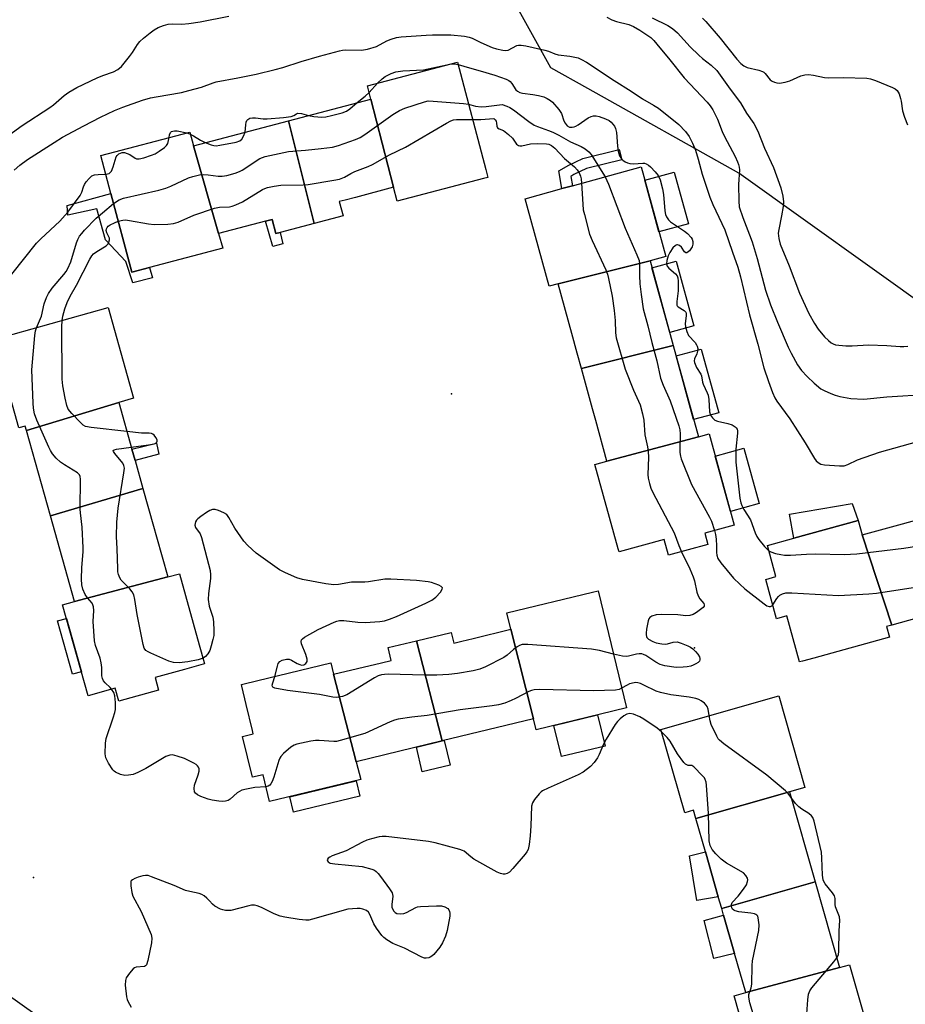
# Model space of a CAD drawing. Units: inches. Extents: x 1279761 to 1285761, y 489452 to 493453.
# Drawn here: x 1281449 to 1281716, y 491201 to 491498 of the extents above; entities that cross this region are included whole.
import ezdxf

# ---------------------------------------------------------------- set-up
doc = ezdxf.new("R2010")
doc.units = ezdxf.units.IN
doc.header["$MEASUREMENT"] = 0
for name, color, linetype in [('BLDG-Footprint', 5, 'Continuous'), ('CULTRL-Pad', 6, 'Continuous'), ('ELEV-Spot Elevation', 7, 'Continuous'), ('NTRL-Trees', 3, 'Continuous'), ('TRANS-Non Street Sidewalk', 7, 'Continuous'), ('Undefined', 1, 'Continuous')]:
    doc.layers.add(name, color=color, linetype=linetype)

msp = doc.modelspace()

# ---------------------------------------------------------------- linework, layer by layer
at = {"layer": 'BLDG-Footprint'}
for points, elevation in [([(1281561.42, 491447.25), (1281554.55, 491473.88), (1281553.52, 491477.84), (1281580.72, 491485), (1281589.24, 491452.61), (1281589.86, 491450.26), (1281588.57, 491449.92), (1281562.52, 491443.06)], 329.03), ([(1281561.42, 491447.25), (1281549.94, 491444.23), (1281546.79, 491443.4), (1281545.06, 491442.94), (1281546.2, 491438.63), (1281537.51, 491436.34), (1281529.77, 491467.36), (1281554.55, 491473.88)], 328.96), ([(1281537.51, 491436.34), (1281527.24, 491433.64), (1281525.93, 491433.3), (1281524.81, 491437.57), (1281522.84, 491437.05), (1281508.68, 491433.33), (1281501.06, 491459.8), (1281529.77, 491467.36)], 328.77), ([(1281501.06, 491459.8), (1281508.68, 491433.33), (1281509.9, 491428.88), (1281487.8, 491423.06), (1281482.46, 491421.65), (1281476.2, 491445.43), (1281473.19, 491456.85), (1281499.98, 491463.9)], 329.32), ([(1281638.75, 491425.05), (1281611.05, 491418.14), (1281608.32, 491417.44), (1281601.99, 491440.44), (1281601.07, 491443.81), (1281612.2, 491446.87), (1281615.35, 491447.74), (1281636.06, 491453.43), (1281643.5, 491426.36)], 329.65), ([(1281645.77, 491399.52), (1281618.06, 491392.62), (1281616.8, 491397.21), (1281615.17, 491403.16), (1281611.05, 491418.14), (1281638.75, 491425.05)], 329.15), ([(1281478.56, 491382.36), (1281450.74, 491373.86), (1281450.36, 491375.2), (1281448.41, 491374.65), (1281440.93, 491401.3), (1281475.37, 491410.96), (1281483.04, 491383.61)], 330.07), ([(1281653.33, 491371.99), (1281625.75, 491364.65), (1281622.38, 491376.91), (1281621.41, 491380.44), (1281618.06, 491392.62), (1281645.77, 491399.52)], 328.93), ([(1281485.84, 491356.41), (1281457.96, 491348.11), (1281450.74, 491373.86), (1281478.56, 491382.36), (1281482.51, 491368.28), (1281483.47, 491364.84)], 330.34), ([(1281625.75, 491364.65), (1281653.33, 491371.99), (1281656.55, 491372.86), (1281664.11, 491345.33), (1281655.27, 491342.9), (1281656.21, 491339.5), (1281644.31, 491336.22), (1281643.01, 491340.95), (1281629.43, 491337.22), (1281629.1, 491338.2), (1281622.1, 491363.65)], 329.6), ([(1281493.33, 491329.71), (1281465.2, 491322.31), (1281457.96, 491348.11), (1281485.84, 491356.41), (1281489.04, 491344.99), (1281489.94, 491341.79)], 329.15), ([(1281737.75, 491317.66), (1281729.23, 491315.32), (1281727.88, 491314.94), (1281726.68, 491319.31), (1281724.89, 491318.82), (1281711.64, 491315.17), (1281702.76, 491342.37), (1281728.84, 491349.55)], 327.33), ([(1281702.76, 491342.37), (1281711.64, 491315.17), (1281710.07, 491314.74), (1281710.96, 491311.5), (1281688.14, 491305.22), (1281684.77, 491304.29), (1281683.82, 491304.03), (1281679.99, 491317.93), (1281676.92, 491317.09), (1281673.66, 491328.93), (1281676.73, 491329.77), (1281674.15, 491339.16), (1281682.13, 491341.35), (1281701.56, 491346.7)], 326.87), ([(1281465.2, 491322.31), (1281493.33, 491329.71), (1281496.83, 491330.66), (1281502.85, 491309.2), (1281504.35, 491303.88), (1281504.45, 491303.5), (1281504.05, 491303.39), (1281498.37, 491301.8), (1281489.51, 491299.31), (1281490.57, 491295.53), (1281478.57, 491292.16), (1281477.46, 491296.14), (1281469.31, 491293.85), (1281461.61, 491321.3)], 329.53), ([(1281603.66, 491286.86), (1281596.76, 491313.88), (1281595.53, 491318.83), (1281621.37, 491325.07), (1281623.09, 491325.51), (1281631.63, 491290.16), (1281604.45, 491283.6)], 329.39), ([(1281603.66, 491286.86), (1281576.06, 491280.19), (1281568.35, 491310.43), (1281578.79, 491312.95), (1281579.57, 491309.73), (1281581.97, 491310.31), (1281585.4, 491311.14), (1281596.76, 491313.88)], 329.23), ([(1281576.06, 491280.19), (1281550.19, 491273.94), (1281543.33, 491300.31), (1281557.74, 491303.79), (1281560.71, 491304.5), (1281559.83, 491308.38), (1281568.35, 491310.43)], 329.97), ([(1281543.33, 491300.31), (1281550.19, 491273.94), (1281551.55, 491268.55), (1281524.02, 491261.9), (1281522.06, 491270.01), (1281518.86, 491269.24), (1281515.88, 491281.55), (1281519.12, 491282.33), (1281518.86, 491283.39), (1281516.97, 491291.21), (1281515.65, 491296.7), (1281515.53, 491297.21), (1281516.01, 491297.33), (1281520.49, 491298.41), (1281542.5, 491303.72)], 329.04), ([(1281680.78, 491264.82), (1281652.59, 491256.78), (1281651.88, 491259.28), (1281649.2, 491258.52), (1281642.01, 491283.66), (1281677.56, 491293.82), (1281685.46, 491266.16)], 328.73), ([(1281688.55, 491237.64), (1281660.36, 491229.62), (1281659.34, 491233.18), (1281655.47, 491246.72), (1281652.59, 491256.78), (1281680.78, 491264.82)], 327.7), ([(1281695.92, 491211.87), (1281667.61, 491204.25), (1281664.24, 491216.05), (1281660.94, 491227.58), (1281660.36, 491229.62), (1281688.55, 491237.64)], 327.31), ([(1281667.61, 491204.25), (1281695.92, 491211.87), (1281698.9, 491212.69), (1281706.57, 491185.87), (1281671.88, 491175.96), (1281664.08, 491203.24)], 327.46)]:
    msp.add_lwpolyline(points, close=True, dxfattribs=dict(at, elevation=elevation))
at = {"layer": 'CULTRL-Pad'}
for points in [[(1281650.31, 491436.25), (1281641.45, 491433.81), (1281637.16, 491449.43), (1281646.02, 491451.86)], [(1281652, 491405.41), (1281644.7, 491403.41), (1281639.32, 491422.97), (1281646.62, 491424.97)], [(1281659.5, 491379.24), (1281651.91, 491377.15), (1281646.63, 491396.38), (1281654.21, 491398.46)], [(1281671.67, 491351.84), (1281662.98, 491349.45), (1281658.39, 491366.17), (1281667.07, 491368.55)], [(1281701.56, 491346.7), (1281682.13, 491341.35), (1281680.82, 491348.6), (1281699.67, 491351.82)], [(1281467.29, 491301.06), (1281464.59, 491300.3), (1281460.06, 491316.42), (1281462.77, 491317.18)], [(1281625.19, 491278.66), (1281612.05, 491275.48), (1281609.78, 491284.89), (1281622.92, 491288.06)], [(1281578.44, 491272.91), (1281570.09, 491270.89), (1281568.3, 491278.31), (1281576.06, 491280.19), (1281576.65, 491280.33)], [(1281551.24, 491263.57), (1281531.25, 491258.75), (1281530.13, 491263.38), (1281550.12, 491268.2)], [(1281659.34, 491233.18), (1281652.83, 491232.1), (1281650.66, 491245.51), (1281655.47, 491246.71)], [(1281664.24, 491216.05), (1281657.96, 491214.52), (1281655.07, 491225.97), (1281660.94, 491227.58)]]:
    msp.add_lwpolyline(points, close=True, dxfattribs=at)
at = {"layer": 'ELEV-Spot Elevation'}
for p in [(1281578.9, 491384.9, 330.71), (1281652.2, 491308.3, 330.51), (1281452.9, 491239, 326.59)]:
    msp.add_point(p, dxfattribs=at)
at = {"layer": 'NTRL-Trees'}
msp.add_lwpolyline([(1281747.23, 491412.51), (1281725.11, 491408.83), (1281665.52, 491451.52), (1281619.95, 491477.08), (1281608.81, 491483.32), (1281593.27, 491511.48), (1281599.86, 491529.37), (1281633.65, 491546.62), (1281649.81, 491547.09), (1281687.78, 491544.47), (1281716.58, 491532.69), (1281734.91, 491515.67), (1281763.71, 491494.72), (1281772.88, 491480.32), (1281780.73, 491458.06), (1281779.74, 491441.79), (1281764.67, 491415.42)], close=True, dxfattribs=at)
at = {"layer": 'TRANS-Non Street Sidewalk'}
for points in [[(1281615.35, 491447.74), (1281612.2, 491446.87), (1281611.24, 491452.18), (1281614.24, 491453.98), (1281618.48, 491455.98), (1281629.46, 491458.67), (1281630.24, 491455.51), (1281619.57, 491452.9), (1281615.78, 491451.1), (1281614.85, 491450.54)], [(1281476.2, 491445.43), (1281482.46, 491421.65), (1281487.8, 491423.06), (1281488.78, 491419.99), (1281482.85, 491418.45), (1281480.73, 491424.87), (1281474.56, 491431.4), (1281471.96, 491440.78), (1281463.19, 491438.83), (1281462.99, 491441.79)], [(1281524.8, 491437.57), (1281525.93, 491433.3), (1281527.24, 491433.64), (1281528, 491430.17), (1281524.99, 491429.39), (1281522.84, 491437.05)], [(1281490.69, 491366.77), (1281483.47, 491364.84), (1281482.51, 491368.28), (1281489.9, 491370.01)]]:
    msp.add_lwpolyline(points, close=True, dxfattribs=at)
at = {"layer": 'Undefined'}
for p, q in [((1281554.02, 491475.91, 326), (1281556.57, 491478.64, 326)), ((1281499.05, 491463.66, 326), (1281500.14, 491463.31, 326))]:
    msp.add_line(p, q, dxfattribs=at)
for points, elevation in [([(1281440.86, 491459.8), (1281449.44, 491465.86), (1281457.73, 491471.3), (1281458.86, 491472.17), (1281462.06, 491474.98), (1281463.49, 491475.99), (1281465.92, 491477.37), (1281472.1, 491480.25), (1281473.73, 491480.95), (1281476.95, 491482.05), (1281478.3, 491482.77), (1281479.34, 491483.75), (1281481.79, 491486.77), (1281482.68, 491487.96), (1281484.25, 491490.37), (1281484.96, 491491.26), (1281486.01, 491492.24), (1281488.01, 491493.91), (1281489.2, 491494.76), (1281490.47, 491495.5), (1281492.09, 491496.13), (1281493.48, 491496.49), (1281494.66, 491496.55), (1281497.6, 491496.48), (1281499.65, 491496.69), (1281503.14, 491497.21), (1281511.71, 491498.94)], 322), ([(1281625.74, 491498.62), (1281627.28, 491497.82), (1281628.66, 491497.32), (1281632.37, 491496.35), (1281633.79, 491495.79), (1281635.69, 491494.64), (1281638.96, 491492.42), (1281639.88, 491491.58), (1281640.85, 491490.45), (1281644.77, 491485.7), (1281649, 491480.3), (1281655.96, 491472.93), (1281656.89, 491471.81), (1281657.69, 491470.63), (1281659.11, 491467.82), (1281660.52, 491464.14), (1281661.17, 491462.63), (1281664.39, 491456.54), (1281665.13, 491454.98), (1281665.43, 491454.17), (1281665.63, 491453.34), (1281665.7, 491452.49), (1281665.43, 491448.08), (1281665.51, 491443.07), (1281665.68, 491441.35), (1281666.72, 491438.15), (1281668.78, 491432.88), (1281669.52, 491430.76), (1281671.02, 491425.75), (1281673.55, 491416.25), (1281675.05, 491411.83), (1281677.16, 491406.54), (1281680.41, 491399.03), (1281681.31, 491397.2), (1281683.27, 491393.64), (1281684.46, 491391.97), (1281686.13, 491390.12), (1281688.24, 491388.16), (1281690.27, 491386.46), (1281691.24, 491385.9), (1281693.29, 491384.99), (1281694.61, 491384.51), (1281696.01, 491384.14), (1281699.33, 491383.5), (1281703.18, 491383.33), (1281710.14, 491384), (1281722.96, 491384.8)], 322), ([(1281639.44, 491498.42), (1281644.11, 491496.12), (1281645.57, 491495.19), (1281647.02, 491493.85), (1281650.89, 491489.66), (1281653.44, 491487.15), (1281654.54, 491486.16), (1281657.2, 491484.14), (1281658.92, 491482.55), (1281662.91, 491476.9), (1281666.04, 491472.7), (1281667.81, 491469.6), (1281670.03, 491466.53), (1281671.25, 491464.23), (1281673.29, 491459.09), (1281675.96, 491453.25), (1281678.22, 491447.11), (1281678.79, 491444.57), (1281678.97, 491442.87), (1281678.85, 491441.46), (1281678.44, 491438.64), (1281677.59, 491434.56), (1281677.44, 491433.38), (1281677.56, 491431.76), (1281678.04, 491430.09), (1281680.74, 491423.52), (1281683.83, 491415.36), (1281686.59, 491409.17), (1281688.32, 491406.14), (1281689.47, 491404.44), (1281691.34, 491402.18), (1281692.52, 491401), (1281693.36, 491400.31), (1281693.97, 491399.98), (1281694.72, 491399.76), (1281697.82, 491399.44), (1281699.73, 491399.45), (1281704.59, 491399.76), (1281710.12, 491399.53), (1281714.17, 491399.22), (1281715.33, 491399.19), (1281716.47, 491399.32)], 320), ([(1281654.56, 491498.25), (1281655.59, 491497.24), (1281659.87, 491492.26), (1281664.94, 491485.95), (1281666.13, 491484.62), (1281667.05, 491483.91), (1281668.09, 491483.38), (1281671.57, 491482.61), (1281672.65, 491482.25), (1281673.1, 491481.96), (1281673.47, 491481.59), (1281675.01, 491479.71), (1281675.55, 491479.28), (1281676.25, 491478.96), (1281677, 491478.76), (1281677.79, 491478.7), (1281679.5, 491478.95), (1281680.87, 491479.38), (1281684.27, 491480.89), (1281685.4, 491481.15), (1281686.57, 491481.26), (1281688, 491481.14), (1281691.38, 491480.41), (1281692.5, 491480.24), (1281697, 491480.39), (1281704.12, 491480.22), (1281705.22, 491480.02), (1281706.78, 491479.47), (1281711.87, 491477.33), (1281712.63, 491476.94), (1281713.28, 491476.45), (1281713.84, 491475.49), (1281714.31, 491474.08), (1281714.5, 491473.21), (1281714.87, 491470.32), (1281715.45, 491468.46), (1281716.43, 491466.12)], 318), ([(1281447.04, 491452.41), (1281448.73, 491453.92), (1281451.08, 491455.61), (1281459.09, 491460.8), (1281461.62, 491462.34), (1281468.01, 491465.83), (1281473.02, 491468.46), (1281477.24, 491470.44), (1281479.8, 491471.47), (1281485.73, 491473.51), (1281488.17, 491474.21), (1281489.84, 491474.56), (1281497.52, 491475.88), (1281499.68, 491476.42), (1281503.52, 491477.52), (1281507, 491478.8), (1281507.98, 491479.1), (1281514.51, 491480.28), (1281519.97, 491481.43), (1281525.71, 491482.77), (1281527.99, 491483.39), (1281533.57, 491485.17), (1281539.13, 491486.83), (1281545.14, 491488.45), (1281546, 491488.62), (1281546.96, 491488.69), (1281551.79, 491488.65), (1281553.52, 491488.9), (1281556.28, 491489.79), (1281559.43, 491491.44), (1281560.73, 491492), (1281562.3, 491492.49), (1281563.71, 491492.7), (1281571.23, 491493.2), (1281573.21, 491493.26), (1281578.72, 491493.25), (1281582.81, 491492.86), (1281584.18, 491492.61), (1281585.17, 491492.29), (1281587.69, 491490.93), (1281591.11, 491489.49), (1281592.47, 491489.06), (1281594.39, 491488.59), (1281595.2, 491488.51), (1281595.95, 491488.64), (1281598.59, 491490), (1281599.08, 491490.15), (1281599.91, 491490.16), (1281601.32, 491489.92), (1281607.03, 491488.64), (1281608.14, 491488.3), (1281610.04, 491487.53), (1281611.03, 491487.25), (1281614.56, 491486.85), (1281617.09, 491486.32), (1281618.12, 491485.86), (1281619.6, 491484.97), (1281627.9, 491479.53), (1281633.11, 491476.26), (1281636.48, 491473.92), (1281639.77, 491472.08), (1281641.31, 491471.09), (1281647.44, 491466.2), (1281649.49, 491464.06), (1281650.56, 491462.56), (1281651.58, 491460.56), (1281652.47, 491458.47), (1281653.28, 491455.75), (1281654.47, 491451.24), (1281656.82, 491444.27), (1281657.72, 491442.06), (1281661.26, 491434.42), (1281663.66, 491427.7), (1281665.18, 491423.17), (1281666.03, 491420.22), (1281668.76, 491408.79), (1281671.3, 491399.91), (1281673.06, 491392.78), (1281674.44, 491388.64), (1281675.7, 491385.34), (1281676.39, 491383.73), (1281676.98, 491382.7), (1281680.92, 491377.39), (1281685.58, 491370.19), (1281688.39, 491365.41), (1281688.89, 491364.71), (1281689.44, 491364.18), (1281690.28, 491363.7), (1281691.41, 491363.47), (1281695.87, 491363.2), (1281697.32, 491363.26), (1281698.4, 491363.62), (1281701.31, 491365.04), (1281707.93, 491367.38), (1281721.58, 491371.16)], 324), ([(1281556.57, 491478.64), (1281557.98, 491479.98), (1281558.92, 491480.65), (1281560.74, 491481.58), (1281562.06, 491482.05), (1281564.22, 491482.36), (1281570.42, 491482.74), (1281578.91, 491484.52)], 326), ([(1281578.91, 491484.52), (1281579.8, 491484.54), (1281580.89, 491484.36)], 326), ([(1281580.89, 491484.36), (1281584.35, 491483.27), (1281587.56, 491482.42), (1281591.98, 491481.09), (1281595.41, 491479.91), (1281596.14, 491479.53), (1281596.56, 491479.21), (1281597.08, 491478.57), (1281598.29, 491476.71), (1281598.83, 491476.22), (1281599.49, 491475.88), (1281600.3, 491475.69), (1281603.43, 491475.29), (1281605.11, 491474.95), (1281606.75, 491474.52), (1281607.78, 491474.09), (1281608.72, 491473.5), (1281609.37, 491472.96), (1281611.29, 491470.78), (1281612.01, 491469.54), (1281612.78, 491467.36), (1281613.13, 491466.58), (1281613.74, 491465.84), (1281614.47, 491465.44), (1281615.27, 491465.36), (1281615.83, 491465.46), (1281616.36, 491465.67), (1281617.13, 491466.12), (1281620.08, 491468.23), (1281621.03, 491468.67), (1281621.75, 491468.85), (1281622.55, 491468.82), (1281623.4, 491468.62), (1281625.36, 491467.94), (1281626.42, 491467.46), (1281627.05, 491466.95), (1281627.58, 491466.34), (1281628.03, 491465.67), (1281628.39, 491464.96), (1281628.62, 491463.82), (1281628.9, 491459.65), (1281629.1, 491458.18), (1281629.5, 491456.79), (1281630.13, 491455.83), (1281630.53, 491455.42), (1281631.24, 491454.94), (1281631.94, 491454.65), (1281632.69, 491454.45), (1281633.72, 491454.37), (1281636.56, 491454.56), (1281637.1, 491454.51), (1281637.58, 491454.35), (1281638.25, 491453.95), (1281638.9, 491453.39), (1281640.32, 491451.9), (1281641.23, 491450.77), (1281641.81, 491449.52), (1281642.55, 491446.81), (1281642.77, 491445.1), (1281643.17, 491440.19), (1281643.39, 491439.06), (1281643.7, 491438.31), (1281644.28, 491437.42), (1281644.91, 491436.83), (1281649.14, 491434.05), (1281650.07, 491433.34), (1281651.18, 491432.1), (1281651.46, 491431.64), (1281651.69, 491430.9), (1281651.69, 491430.11), (1281651.43, 491429.32), (1281650.61, 491428.12), (1281650.25, 491427.75), (1281649.88, 491427.52), (1281649.53, 491427.53), (1281649.19, 491427.81), (1281648.24, 491429.21), (1281647.69, 491429.69), (1281647.02, 491429.9), (1281646.8, 491429.89), (1281646.4, 491429.69), (1281645.67, 491428.95), (1281644.69, 491427.56), (1281644.22, 491426.54), (1281643.8, 491425.22), (1281643.68, 491424.18), (1281643.89, 491423.48), (1281644.42, 491422.85), (1281646.45, 491421.15), (1281646.89, 491420.56), (1281647.11, 491419.96), (1281647.21, 491418.97), (1281647.25, 491416.04), (1281646.83, 491412.78), (1281646.87, 491411.72), (1281646.96, 491411.49), (1281647.26, 491411.15), (1281649.07, 491410.07), (1281649.57, 491409.54), (1281649.68, 491409.15), (1281649.68, 491408.62), (1281649.35, 491406.02), (1281649.45, 491405.18), (1281649.81, 491403.79), (1281650.37, 491402.5), (1281652.35, 491400.39), (1281652.81, 491399.75), (1281653.01, 491399.29), (1281653.13, 491398.57), (1281653.08, 491397.81), (1281652.86, 491397.02), (1281652.21, 491395.46), (1281652.11, 491394.94), (1281652.17, 491394.42), (1281652.81, 491392.85), (1281654.05, 491390.88), (1281654.29, 491390.38), (1281654.62, 491388.41), (1281654.78, 491387.88), (1281656.02, 491385.26), (1281656.3, 491384.52), (1281656.51, 491383.19), (1281656.66, 491379.5), (1281656.95, 491378.48), (1281657.55, 491377.66), (1281658.34, 491377.02), (1281659.11, 491376.7), (1281662.21, 491376), (1281663.49, 491375.58), (1281664.38, 491375.03), (1281664.74, 491374.66), (1281664.99, 491374.23), (1281665.11, 491373.77), (1281665.15, 491373.02), (1281664.61, 491368.27), (1281664.67, 491364.3), (1281665.09, 491359.8), (1281665.88, 491353.46), (1281666.13, 491352.05), (1281666.39, 491351.26), (1281667.01, 491350.02), (1281669, 491346.88), (1281670.46, 491342.98), (1281670.94, 491341.9), (1281671.61, 491340.94), (1281673.29, 491338.89), (1281674.08, 491338.02), (1281674.58, 491337.59)], 326), ([(1281477.02, 491442.32), (1281478.7, 491443.44), (1281480.04, 491443.95), (1281490.61, 491446.38), (1281492.79, 491446.98), (1281494.28, 491447.59), (1281499.54, 491450.07), (1281500.91, 491450.55), (1281502.9, 491450.98), (1281504.05, 491451.1), (1281505.53, 491450.99), (1281508.49, 491450.59), (1281509.74, 491450.57), (1281511.18, 491450.84), (1281513.64, 491451.55), (1281514.97, 491452.01), (1281515.73, 491452.38), (1281521.06, 491455.95), (1281521.87, 491456.29), (1281522.73, 491456.52), (1281529.77, 491458.02), (1281534.84, 491458.44), (1281539.55, 491458.95), (1281542.99, 491459.41), (1281544.84, 491459.87), (1281549.94, 491461.64), (1281551.4, 491462.29), (1281552.8, 491463.21), (1281561.23, 491469.21), (1281563.2, 491470.43), (1281564.83, 491471.11), (1281570.74, 491473.09), (1281571.89, 491473.3), (1281573.35, 491473.27), (1281582.48, 491472.55), (1281584.05, 491472.33)], 328), ([(1281550.45, 491472.8), (1281552.83, 491474.79), (1281554.02, 491475.91)], 326), ([(1281535.77, 491468.94), (1281537.4, 491468.61), (1281539.75, 491468.4), (1281541.02, 491468.51), (1281542.74, 491468.92), (1281545.89, 491469.76), (1281547.19, 491470.26), (1281548.25, 491470.98), (1281550.45, 491472.8)], 326), ([(1281584.05, 491472.33), (1281586.13, 491471.76), (1281587.86, 491471.56), (1281589.31, 491471.64), (1281594.21, 491472.21), (1281595.55, 491471.77), (1281596.5, 491471.34), (1281597.6, 491470.6), (1281602.2, 491467.11), (1281603.86, 491466.01), (1281604.82, 491465.57), (1281608.11, 491464.41), (1281609.44, 491463.85), (1281611.23, 491462.95), (1281614.77, 491461), (1281617.96, 491459.58), (1281619.17, 491458.89), (1281620.28, 491457.98), (1281621.04, 491457.13), (1281625.25, 491450.46)], 328), ([(1281478.41, 491437.01), (1281479.77, 491437.35), (1281480.64, 491437.41), (1281481.79, 491437.29), (1281487.55, 491436.28), (1281489.28, 491436.05), (1281493.37, 491436.13), (1281495.11, 491436.29), (1281496.43, 491436.69), (1281501.24, 491438.87), (1281507.45, 491440.97), (1281508.89, 491441.27), (1281511.92, 491441.38), (1281512.76, 491441.56), (1281513.85, 491441.92), (1281515.91, 491442.9), (1281521.87, 491446.56), (1281522.63, 491446.94), (1281523.43, 491447.22), (1281525.4, 491447.63), (1281527.41, 491447.9), (1281534.2, 491448.05), (1281535.67, 491448.14), (1281543.45, 491449.37), (1281545.16, 491449.73), (1281546.62, 491450.31), (1281548.53, 491451.43), (1281549.75, 491452.05), (1281553.8, 491453.53), (1281555.11, 491454.1), (1281560.24, 491457.04), (1281565.05, 491459.35), (1281577.38, 491466.63), (1281578.69, 491467.33), (1281579.51, 491467.59), (1281580.38, 491467.69), (1281585.28, 491467.68)], 330), ([(1281516.63, 491463.9), (1281516.86, 491466.08), (1281517.02, 491466.9), (1281517.21, 491467.37), (1281517.48, 491467.76), (1281518.11, 491468.12), (1281518.91, 491468.24), (1281519.77, 491468.24), (1281522.09, 491467.92), (1281523.26, 491467.87), (1281528.28, 491468.32), (1281530.58, 491468.66), (1281531.31, 491468.94), (1281532.19, 491469.47), (1281532.6, 491469.59), (1281533.66, 491469.49), (1281535.77, 491468.94)], 326), ([(1281585.28, 491467.68), (1281587.74, 491467.69), (1281591.69, 491467.99), (1281592.04, 491467.66), (1281592.31, 491467.19), (1281592.47, 491466.62), (1281592.55, 491465.69), (1281592.76, 491465.24), (1281593.24, 491464.93), (1281594.56, 491464.4), (1281596.12, 491463.24), (1281597.29, 491462.04), (1281598.47, 491460.23), (1281599.06, 491459.84), (1281599.54, 491459.76), (1281600.09, 491459.8), (1281602.7, 491460.36), (1281604.9, 491460.51), (1281607.52, 491460.39), (1281608.26, 491460.23), (1281609.05, 491459.89), (1281610.08, 491459.02), (1281612.93, 491455.93), (1281615.99, 491453.41), (1281616.82, 491452.54), (1281617.37, 491451.67), (1281617.79, 491450.6), (1281617.96, 491449.82), (1281618.09, 491448.49)], 330), ([(1281493.72, 491462.26), (1281493.9, 491463.08), (1281494.21, 491463.79), (1281494.48, 491464.07), (1281494.84, 491464.24), (1281495.35, 491464.3), (1281496.19, 491464.25), (1281499.05, 491463.66)], 326), ([(1281474.67, 491451.23), (1281475.17, 491451.29), (1281475.62, 491451.45), (1281476.01, 491451.72), (1281476.34, 491452.14), (1281476.9, 491453.45), (1281477.79, 491456.45), (1281478.06, 491456.9), (1281478.63, 491457.4), (1281479.56, 491457.78), (1281480.33, 491457.76), (1281481.11, 491457.5), (1281481.89, 491457.13), (1281483.46, 491456.08), (1281483.91, 491455.88), (1281484.71, 491455.81), (1281486.13, 491456.11), (1281488.4, 491456.92), (1281489.5, 491457.4), (1281490.71, 491458.14), (1281492.33, 491459.28), (1281492.93, 491459.83), (1281493.35, 491460.47), (1281493.72, 491462.26)], 326), ([(1281500.14, 491463.31), (1281501.1, 491462.83), (1281503.22, 491461.48), (1281504.58, 491460.73)], 326), ([(1281504.58, 491460.73), (1281506.43, 491460.03), (1281507.23, 491459.84), (1281507.93, 491459.81), (1281509.08, 491459.94), (1281513.98, 491460.86), (1281515.04, 491461.24), (1281515.63, 491461.76), (1281516.19, 491462.7), (1281516.63, 491463.9)], 326), ([(1281446.27, 491421.03), (1281453.79, 491430.43), (1281455.02, 491431.67), (1281460.76, 491437.03), (1281463.22, 491439.73), (1281466.91, 491444.8), (1281467.46, 491445.83), (1281467.92, 491447.36), (1281468.23, 491448.08), (1281468.78, 491448.89), (1281469.65, 491449.94), (1281470.48, 491450.7), (1281471.21, 491451.02), (1281472.31, 491451.17), (1281474.67, 491451.23)], 326), ([(1281625.25, 491450.46), (1281626.24, 491448.18), (1281631.28, 491434.97), (1281634.82, 491426.86), (1281635.44, 491425.21), (1281635.61, 491424.09), (1281635.54, 491420.69), (1281635.7, 491418.11), (1281636.04, 491414.93), (1281636.68, 491410.59), (1281638.08, 491405.45), (1281639.29, 491400.42), (1281640.77, 491394.92), (1281641.89, 491389.71), (1281642.7, 491387.57), (1281644.81, 491382.82), (1281647.46, 491375.28), (1281647.7, 491374.04), (1281647.8, 491372.87), (1281647.73, 491368.59), (1281647.77, 491367.2), (1281647.9, 491366.13), (1281648.11, 491365.3), (1281651.21, 491357.56), (1281656.73, 491347.71), (1281657.24, 491346.52), (1281658.21, 491343.71)], 328), ([(1281618.09, 491448.49), (1281618.47, 491442.21), (1281618.64, 491440.46), (1281618.95, 491439.04), (1281620.53, 491433.1), (1281621.26, 491431.18), (1281625.45, 491422.36), (1281625.93, 491421.06), (1281626.28, 491419.71), (1281627.34, 491414.42), (1281627.94, 491410.12), (1281628.21, 491407.08), (1281628.3, 491403.3), (1281628.57, 491401.86), (1281631.27, 491392.41), (1281633.78, 491386.03), (1281635.76, 491381.66), (1281636.51, 491378.92), (1281636.87, 491376.96), (1281637.22, 491372.61), (1281638.01, 491368.97), (1281638.21, 491367.62), (1281638.29, 491365.69), (1281638.07, 491360.6), (1281638.22, 491359.48), (1281638.62, 491357.84), (1281639.03, 491356.49), (1281639.6, 491355.2), (1281645.99, 491343.02), (1281647.4, 491339.2), (1281648.26, 491337.31)], 330), ([(1281453.78, 491404.9), (1281455.31, 491408.38), (1281456.03, 491412.05), (1281456.75, 491413.97), (1281457.42, 491415.23), (1281458.48, 491416.87), (1281462.01, 491420.96), (1281462.69, 491421.86), (1281463.24, 491422.78), (1281464.07, 491424.76), (1281465.79, 491430.5), (1281466.23, 491431.51), (1281466.76, 491432.47), (1281467.38, 491433.36), (1281468.23, 491434.37), (1281471.76, 491437.9), (1281473.65, 491439.6), (1281477.02, 491442.32)], 328), ([(1281461.45, 491407.06), (1281461.68, 491408.35), (1281462.27, 491410.63), (1281462.97, 491412.5), (1281463.93, 491414.44), (1281465.79, 491417.75), (1281469.81, 491425.61), (1281470.42, 491426.57), (1281470.99, 491427.2), (1281471.91, 491427.89), (1281474.78, 491429.64), (1281475.33, 491430.19), (1281475.6, 491430.66), (1281475.78, 491431.43), (1281475.72, 491431.91), (1281474.99, 491433.55), (1281474.8, 491434.23), (1281474.86, 491434.71), (1281475.05, 491435.16), (1281475.34, 491435.54), (1281475.93, 491435.98), (1281477.23, 491436.58), (1281478.41, 491437.01)], 330), ([(1281476.42, 491295.85), (1281475.98, 491296.32), (1281474.44, 491297.69), (1281473.96, 491298.32), (1281473.62, 491299.01), (1281473.48, 491299.82), (1281473.46, 491302.39), (1281473.28, 491303.76), (1281472.92, 491305.13), (1281471.55, 491309.01), (1281471.26, 491310.43), (1281470.86, 491316.2), (1281471.04, 491319.57), (1281470.99, 491320.65), (1281470.78, 491321.3), (1281470.54, 491321.73), (1281469.11, 491323.43), (1281468.46, 491324.42), (1281467.75, 491326), (1281467.42, 491327.33), (1281467.32, 491328.97), (1281467.38, 491332.53), (1281467.78, 491337.28), (1281467.81, 491338.45), (1281467.53, 491344.75), (1281466.98, 491349.01), (1281466.89, 491350.14), (1281467.03, 491359.19), (1281466.96, 491360), (1281466.74, 491360.52), (1281466.17, 491361.07), (1281462.17, 491363.47), (1281460.99, 491364.31), (1281459.71, 491365.54), (1281458.58, 491366.86), (1281457.98, 491367.79), (1281457.45, 491368.84), (1281453.82, 491377.02), (1281453.19, 491378.94), (1281452.9, 491380.63), (1281452.75, 491382.08), (1281452.36, 491392.14), (1281453.26, 491402.49), (1281453.47, 491403.95), (1281453.78, 491404.9)], 328), ([(1281481.03, 491373.56), (1281470.27, 491374.75), (1281468.56, 491375.09), (1281467.84, 491375.49), (1281467, 491376.24), (1281464.38, 491378.96), (1281463.34, 491380.31), (1281462.93, 491381.38), (1281462.39, 491383.68), (1281461.73, 491387.33), (1281461.46, 491389.32), (1281461.39, 491405.12), (1281461.45, 491407.06)], 330), ([(1281482.35, 491368.84), (1281487.56, 491369.53), (1281489.21, 491369.84), (1281489.81, 491370.1), (1281490.06, 491370.35), (1281490.16, 491370.62), (1281490.11, 491371.07), (1281489.78, 491371.78), (1281489.28, 491372.43), (1281488.87, 491372.77), (1281488.43, 491372.94), (1281487.68, 491373.06), (1281485.41, 491373.1), (1281481.03, 491373.56)], 330), ([(1281503.99, 491305.14), (1281502.51, 491304.69), (1281499.34, 491304.04), (1281496.78, 491303.81), (1281495.09, 491303.86), (1281493.7, 491304.3), (1281488.2, 491306.66), (1281487.4, 491307.04), (1281486.71, 491307.5), (1281486.25, 491308.16), (1281485.92, 491309.26), (1281484.11, 491318.38), (1281483.44, 491322.92), (1281483.11, 491324.27), (1281482.58, 491325.22), (1281481.91, 491326.1), (1281479.32, 491328.74), (1281478.9, 491329.43), (1281478.48, 491330.42), (1281478.31, 491331.25), (1281478.24, 491332.13), (1281478.07, 491338.24), (1281477.87, 491341.75), (1281477.96, 491346.22), (1281478.34, 491350.44), (1281480.13, 491361.05), (1281480.27, 491362.47), (1281480.13, 491363.28), (1281479.74, 491364.04), (1281477.33, 491366.93), (1281476.96, 491367.52), (1281476.92, 491367.83), (1281477.16, 491368.04), (1281477.84, 491368.23), (1281482.35, 491368.84)], 330), ([(1281525.64, 491299.65), (1281526.39, 491302.74), (1281526.64, 491303.54), (1281527.1, 491304.16), (1281527.81, 491304.56), (1281529.17, 491304.92), (1281529.96, 491304.86), (1281530.69, 491304.54), (1281532.36, 491303.55), (1281533.14, 491303.23), (1281533.66, 491303.11), (1281534.39, 491303.18), (1281535.01, 491303.59), (1281535.4, 491304.19), (1281535.39, 491304.92), (1281534.97, 491306.25), (1281533.71, 491309.49), (1281533.56, 491310.25), (1281533.64, 491310.66), (1281533.93, 491311.05), (1281534.57, 491311.54), (1281538.66, 491313.87), (1281543.51, 491316.06), (1281544.33, 491316.37), (1281545.14, 491316.56), (1281546.4, 491316.59), (1281550.68, 491316), (1281552.85, 491315.93), (1281557.3, 491316.24), (1281558.66, 491316.49), (1281560.24, 491316.91), (1281562.33, 491317.77), (1281571.2, 491321.8), (1281573.01, 491322.71), (1281574.18, 491323.62), (1281575.54, 491325.14), (1281576.08, 491325.98), (1281576.13, 491326.36), (1281576.05, 491326.52), (1281575.74, 491326.8), (1281575.06, 491327.18), (1281572.9, 491328.03), (1281571.81, 491328.24), (1281568.29, 491328.63), (1281560.56, 491329.03), (1281558.78, 491329.03), (1281553.91, 491328.24), (1281552.79, 491328.15), (1281548.71, 491328.1), (1281544.81, 491327.44), (1281543.37, 491327.32), (1281541.03, 491327.64), (1281533.99, 491328.96), (1281532.27, 491329.4), (1281528.82, 491330.88), (1281527.01, 491331.8), (1281520, 491336.81), (1281517.45, 491339.17), (1281516.28, 491340.47), (1281513.58, 491344.36), (1281511.76, 491347.64), (1281511.1, 491348.48), (1281510.2, 491349.07), (1281508.65, 491349.73), (1281507.61, 491350.03), (1281506.84, 491350.01), (1281506.07, 491349.69), (1281505.06, 491349.08), (1281503.29, 491347.93), (1281502.36, 491347.22), (1281501.98, 491346.81), (1281501.73, 491346.34), (1281501.52, 491345.32), (1281501.67, 491344.59), (1281503.07, 491342.65), (1281503.52, 491341.62), (1281506.09, 491331.64), (1281506.25, 491330.34), (1281506.23, 491329.24), (1281505.58, 491324.66), (1281505.53, 491322.92), (1281505.86, 491320.88), (1281506.92, 491317.56), (1281507.16, 491316.12), (1281507.25, 491313.44), (1281507.19, 491311.97), (1281506.97, 491310.83), (1281506.43, 491308.87), (1281505.98, 491307.49), (1281505.46, 491306.48), (1281504.75, 491305.63), (1281503.99, 491305.14)], 330), ([(1281658.21, 491343.71), (1281658.52, 491342.45), (1281658.69, 491341.12), (1281658.82, 491339.09), (1281658.79, 491337.06), (1281658.86, 491336.24), (1281659.18, 491335.3), (1281660.13, 491333.91), (1281663.94, 491329.31), (1281665.8, 491327.47), (1281667.3, 491326.14), (1281673.12, 491321.59), (1281674, 491320.98), (1281674.66, 491320.73), (1281675.08, 491320.75), (1281675.46, 491320.97), (1281675.76, 491321.29)], 328), ([(1281674.58, 491337.59), (1281675.22, 491337.23), (1281676.55, 491336.8), (1281678.2, 491336.41), (1281679.33, 491336.25), (1281681.06, 491336.27), (1281685.91, 491336.58), (1281688.75, 491336.65), (1281697.33, 491336.43), (1281701.1, 491336.64), (1281715.29, 491338.34), (1281727.92, 491340.4)], 326), ([(1281648.26, 491337.31), (1281650.76, 491332.16), (1281651.81, 491329.69), (1281652.15, 491328.55), (1281652.88, 491325.08), (1281653.24, 491323.97), (1281653.79, 491323.06), (1281654.97, 491321.71), (1281655.11, 491321.3), (1281655.06, 491320.88), (1281654.8, 491320.48), (1281654.42, 491320.12), (1281652.79, 491318.94), (1281651.79, 491318.37), (1281650.71, 491318.05), (1281649.59, 491317.98), (1281647.09, 491318.3), (1281642.15, 491318.33), (1281640.63, 491318.27), (1281639.32, 491317.88), (1281638.7, 491317.45), (1281638.42, 491317.01), (1281638.24, 491316.49), (1281637.7, 491313.9), (1281637.54, 491312.75), (1281637.54, 491312.2), (1281637.64, 491311.74), (1281637.83, 491311.38), (1281638.34, 491310.87), (1281639.56, 491310.18), (1281640.64, 491309.78), (1281642.34, 491309.47), (1281643.46, 491309.42), (1281644.02, 491309.5), (1281645.68, 491310), (1281646.94, 491310.07), (1281648.14, 491309.75), (1281650.19, 491308.86), (1281650.93, 491308.46), (1281651.62, 491307.98), (1281652.46, 491307.21), (1281653.21, 491306.34), (1281653.64, 491305.61), (1281653.78, 491305.12), (1281653.8, 491304.65), (1281653.63, 491304.24), (1281653.28, 491303.89), (1281652.59, 491303.45), (1281651.81, 491303.07), (1281651.02, 491302.81), (1281649.95, 491302.59), (1281648.75, 491302.45), (1281646.66, 491302.4), (1281643.22, 491302.89), (1281641.84, 491303.25), (1281640.53, 491303.94), (1281637.47, 491305.99), (1281636.75, 491306.32), (1281636.26, 491306.45), (1281635.47, 491306.5), (1281634.66, 491306.4), (1281632.27, 491305.77), (1281631.53, 491305.66), (1281630.41, 491305.75), (1281627.72, 491306.34)], 330), ([(1281675.76, 491321.29), (1281676.98, 491323.19), (1281677.47, 491323.81), (1281677.91, 491324.16), (1281678.66, 491324.56), (1281679.75, 491324.87), (1281681.53, 491324.88), (1281695.59, 491324.07), (1281704.69, 491324.54), (1281707.04, 491324.78), (1281718.1, 491326.47)], 328), ([(1281627.72, 491306.34), (1281623.52, 491307.52), (1281621.08, 491307.88), (1281601.93, 491309.3), (1281600.18, 491309.29), (1281599.41, 491309.03), (1281598.72, 491308.62), (1281597.61, 491307.78), (1281595.68, 491306.07), (1281594.71, 491305.42), (1281589.19, 491302.54), (1281587.41, 491301.85), (1281585.42, 491301.4), (1281580.73, 491300.53), (1281578.07, 491300.23), (1281574.48, 491300.07), (1281570.73, 491300.02), (1281559.84, 491300.32), (1281558.67, 491300.29), (1281557.83, 491300.16), (1281556.82, 491299.84), (1281555.63, 491299.25), (1281547.37, 491294.12), (1281546, 491293.62), (1281544.25, 491293.35), (1281543.1, 491293.42), (1281539.1, 491294.18), (1281529.45, 491295.42), (1281525.66, 491296.16), (1281525.03, 491296.47), (1281524.9, 491296.62), (1281524.83, 491297.02), (1281524.98, 491297.77), (1281525.64, 491299.65)], 330), ([(1281656.6, 491287.83), (1281656.28, 491289.83), (1281656, 491290.58), (1281655.72, 491291.04), (1281655.14, 491291.62), (1281654.2, 491292.28), (1281653.45, 491292.68), (1281652.61, 491292.99), (1281650.58, 491293.44), (1281645.01, 491294.1), (1281641.94, 491294.79), (1281640.58, 491295.22), (1281636.92, 491297.06), (1281635.85, 491297.52), (1281635.04, 491297.76), (1281634.5, 491297.81), (1281633.96, 491297.75), (1281632.61, 491297.39), (1281631.84, 491297.05), (1281630.19, 491296.11)], 328), ([(1281522.95, 491266.34), (1281519.56, 491266.11), (1281517.03, 491265.67), (1281515.66, 491265.32), (1281514.92, 491264.97), (1281514.24, 491264.51), (1281512.2, 491262.65), (1281511.5, 491262.25), (1281510.74, 491261.99), (1281509.91, 491261.91), (1281508.74, 491262), (1281506.68, 491262.3), (1281505.53, 491262.6), (1281503.3, 491263.44), (1281502.26, 491263.94), (1281501.65, 491264.44), (1281501.44, 491264.85), (1281501.26, 491265.83), (1281501.35, 491266.87), (1281502.52, 491269.99), (1281502.79, 491271.03), (1281502.78, 491271.79), (1281502.61, 491272.28), (1281502.32, 491272.72), (1281501.92, 491273.07), (1281501.22, 491273.51), (1281498.4, 491274.89), (1281496.15, 491275.64), (1281494.73, 491275.96), (1281493.93, 491275.93), (1281492.72, 491275.47), (1281486.68, 491271.86), (1281484.31, 491270.65), (1281482.95, 491270.12), (1281481.54, 491269.83), (1281480.41, 491269.79), (1281479.08, 491270.12), (1281477.57, 491270.8), (1281477.13, 491271.11), (1281476.73, 491271.52), (1281475.47, 491273.53), (1281474.69, 491275.13), (1281474.5, 491276.26), (1281474.59, 491279.52), (1281474.79, 491280.97), (1281476.9, 491287.13), (1281477.39, 491288.81), (1281477.54, 491289.68), (1281477.57, 491291.75), (1281477.35, 491293.77), (1281477.04, 491294.83), (1281476.42, 491295.85)], 328), ([(1281630.19, 491296.11), (1281629.4, 491295.77), (1281628.32, 491295.55), (1281621.67, 491295.36), (1281605.53, 491295.72), (1281603.81, 491295.64), (1281602.98, 491295.41), (1281602.17, 491295.08), (1281598.23, 491293.01), (1281596.89, 491292.38), (1281594.96, 491291.64), (1281593.1, 491291.14), (1281591.14, 491290.78), (1281581.54, 491289.63), (1281571.58, 491287.85), (1281566.9, 491287.38), (1281562.82, 491286.78), (1281561.7, 491286.47), (1281560.36, 491285.92), (1281552.74, 491282.45), (1281545.35, 491280.29), (1281544.2, 491280.07), (1281543.43, 491280.02), (1281539.01, 491280.33), (1281537.88, 491280.31), (1281536.46, 491280.09), (1281532.22, 491279.19), (1281531.42, 491278.9), (1281530.46, 491278.27), (1281528.2, 491276.36), (1281527.41, 491275.52), (1281527.1, 491275.05), (1281526.78, 491274.27), (1281525.33, 491269.27), (1281524.8, 491267.95), (1281524.4, 491267.25), (1281524.08, 491266.85), (1281523.66, 491266.56), (1281522.95, 491266.34)], 328), ([(1281642.23, 491282.91), (1281640.93, 491284.03), (1281636.93, 491286.81), (1281635.69, 491287.47), (1281633.77, 491288.25), (1281632.66, 491288.47), (1281631.76, 491288.27), (1281630.85, 491287.73), (1281629.76, 491286.82), (1281628.96, 491286.02), (1281628.27, 491285.11), (1281625.54, 491280.77), (1281624.74, 491279.27), (1281623.42, 491276.06), (1281622.9, 491275.09), (1281621.89, 491273.73), (1281620.76, 491272.49), (1281618.58, 491270.8), (1281617.12, 491269.95), (1281608.08, 491265.98), (1281606.36, 491265.11), (1281605.91, 491264.8), (1281605.31, 491264.23), (1281603.9, 491262.48), (1281603.33, 491261.54), (1281603.06, 491260.48), (1281602.82, 491254.56), (1281602.61, 491251.52), (1281602.3, 491248.91), (1281601.98, 491247.48), (1281601.59, 491246.71), (1281601.06, 491246.01), (1281597.38, 491241.67), (1281596.36, 491240.61), (1281595.67, 491240.17), (1281594.94, 491239.99), (1281594.43, 491239.98), (1281593.66, 491240.15), (1281592.65, 491240.58), (1281585.67, 491244.56), (1281584.76, 491245.18), (1281582.67, 491246.92), (1281582.18, 491247.19), (1281581.37, 491247.49), (1281573.97, 491249.43), (1281571.96, 491249.88), (1281559.15, 491251.32), (1281557.97, 491251.35), (1281557.08, 491251.23), (1281554.75, 491250.7), (1281553.33, 491250.27), (1281552.02, 491249.65), (1281547.13, 491247.05), (1281542.95, 491245.52), (1281542.17, 491245.17), (1281541.75, 491244.87), (1281541.45, 491244.34), (1281541.5, 491243.98), (1281541.75, 491243.67), (1281542.35, 491243.35), (1281543.76, 491243.09), (1281551.96, 491242.27), (1281554.83, 491241.51), (1281555.63, 491241.16), (1281556.19, 491240.78), (1281556.75, 491240.22), (1281557.46, 491239.31), (1281560.21, 491235.54), (1281560.96, 491234.34), (1281561.15, 491233.83), (1281561.2, 491233.31), (1281560.91, 491230.83), (1281560.93, 491230.03), (1281561.1, 491229.51), (1281561.54, 491228.81), (1281561.92, 491228.42), (1281562.38, 491228.17), (1281563.44, 491227.99), (1281564.53, 491228.14), (1281565.31, 491228.47), (1281568.14, 491229.94), (1281568.68, 491230.13), (1281569.55, 491230.27), (1281574.36, 491230.42), (1281575.86, 491230.4), (1281576.92, 491230.14), (1281577.75, 491229.62), (1281578.05, 491229.22), (1281578.24, 491228.73), (1281578.35, 491228.19), (1281578.35, 491227.34), (1281577.57, 491223), (1281577.12, 491221.32), (1281576.14, 491219.24), (1281575.4, 491218.01), (1281573.55, 491215.79), (1281572.94, 491215.21), (1281572.49, 491214.91), (1281572.03, 491214.74), (1281571.3, 491214.64), (1281570.8, 491214.68), (1281569.98, 491214.94), (1281564.7, 491217.69), (1281561.16, 491219.07), (1281559.42, 491220.16), (1281558.49, 491220.88), (1281557.9, 491221.49), (1281556.23, 491223.75), (1281555.51, 491225), (1281554.31, 491227.85), (1281553.87, 491228.54), (1281553.24, 491229.05), (1281552.18, 491229.47), (1281551.33, 491229.62), (1281550.49, 491229.64), (1281549.07, 491229.58), (1281547.66, 491229.4), (1281537.02, 491226.43), (1281535.87, 491226.16), (1281535, 491226.09), (1281533, 491226.32), (1281528.68, 491227.03), (1281527.27, 491227.34), (1281525.42, 491228.01), (1281521.63, 491229.89), (1281520.27, 491230.41), (1281519.45, 491230.62), (1281518.6, 491230.63), (1281517.74, 491230.48), (1281512.4, 491229.06), (1281511.6, 491228.99), (1281510.75, 491229.05), (1281509.96, 491229.21), (1281509.22, 491229.47), (1281507.51, 491230.32), (1281506.81, 491230.92), (1281505.94, 491231.97), (1281505.15, 491232.77), (1281504.3, 491233.48), (1281503.61, 491233.91), (1281502.81, 491234.17), (1281500.01, 491234.72), (1281498.65, 491235.09), (1281495.3, 491236.54), (1281488.47, 491239.22), (1281487.41, 491239.55), (1281486.61, 491239.62), (1281485.8, 491239.48), (1281484.42, 491239.07), (1281483.36, 491238.68), (1281482.67, 491238.33), (1281482.34, 491238), (1281482.25, 491237.8), (1281482.16, 491237.31), (1281482.19, 491236.49), (1281482.47, 491234.48), (1281482.79, 491233.37), (1281485.36, 491228.71), (1281488.3, 491221.76), (1281488.57, 491220.67), (1281488.46, 491219.23), (1281487.36, 491213.99), (1281486.94, 491212.69), (1281486.64, 491212.33), (1281486.3, 491212.17), (1281483.78, 491211.92), (1281483.31, 491211.72), (1281482.9, 491211.39), (1281481.79, 491210.11), (1281480.83, 491208.71), (1281480.57, 491207.94), (1281480.54, 491206.51), (1281480.89, 491202.99), (1281481.09, 491202.15), (1281481.3, 491201.63), (1281482.33, 491199.91)], 326), ([(1281681.24, 491263.23), (1281680.39, 491264.32), (1281679.59, 491265.15), (1281673.93, 491269.84), (1281661.04, 491279.32), (1281659.69, 491280.44), (1281659.32, 491280.88), (1281658.87, 491281.63), (1281657.21, 491285.12), (1281656.85, 491286.23), (1281656.6, 491287.83)], 328), ([(1281669.82, 491197.81), (1281668.83, 491201.19), (1281668.5, 491202.88), (1281668.59, 491203.72), (1281669.21, 491205.69), (1281669.44, 491206.83), (1281669.54, 491212.39), (1281669.68, 491213.84), (1281671.59, 491223.02), (1281671.64, 491224.66), (1281671.41, 491226.83), (1281671.25, 491227.3), (1281671, 491227.64), (1281670.7, 491227.86), (1281670.22, 491228.05), (1281669.1, 491228.25), (1281665.55, 491228.61), (1281664.42, 491228.89), (1281664.01, 491229.12), (1281663.67, 491229.42), (1281663.42, 491229.86), (1281663.29, 491230.35), (1281663.28, 491230.86), (1281663.55, 491231.49), (1281665.34, 491233.33), (1281666.98, 491235.51), (1281667.81, 491236.76), (1281668.19, 491237.77), (1281668.22, 491238.27), (1281668.13, 491238.75), (1281667.66, 491239.61), (1281666.89, 491240.36), (1281661.81, 491243.36), (1281660.23, 491244.5), (1281658.59, 491246.11), (1281657.51, 491247.44), (1281656.93, 491248.68), (1281656.63, 491250.04), (1281656.35, 491258.28), (1281655.76, 491266.89), (1281655.65, 491267.76), (1281655.42, 491268.58), (1281655.15, 491269.05), (1281654.62, 491269.7), (1281651.93, 491272.42), (1281651.35, 491272.74), (1281650.24, 491272.82), (1281649.85, 491272.96), (1281649.48, 491273.19), (1281648.96, 491273.7), (1281647.07, 491276.3), (1281644.83, 491280.14), (1281643.88, 491281.23), (1281642.23, 491282.91)], 326), ([(1281695.09, 491214.74), (1281695.54, 491215.67), (1281695.69, 491216.79), (1281695.83, 491222.89), (1281695.99, 491226), (1281695.91, 491227.1), (1281694.71, 491230.12), (1281694.61, 491230.83), (1281694.6, 491232.69), (1281694.37, 491233.42), (1281693.76, 491234.35), (1281691.56, 491237.05), (1281691.14, 491237.78), (1281690.95, 491238.3), (1281690.74, 491239.7), (1281690.6, 491244.94), (1281690.45, 491246.68), (1281688.21, 491255.98), (1281687.82, 491257.07), (1281687.44, 491257.62), (1281686.65, 491258.28), (1281684.48, 491259.63), (1281683.58, 491260.3), (1281682.64, 491261.36), (1281681.24, 491263.23)], 328), ([(1281685.71, 491179.91), (1281685.22, 491180.48), (1281685, 491180.87), (1281684.87, 491181.34), (1281684.85, 491182.17), (1281685.27, 491186.55), (1281686.3, 491202.06), (1281686.55, 491203.8), (1281686.92, 491204.81), (1281687.5, 491205.74), (1281694.15, 491213.53), (1281695.09, 491214.74)], 328), ([(1281444.9, 491203.74), (1281457.73, 491194.63)], 328)]:
    msp.add_lwpolyline(points, dxfattribs=dict(at, elevation=elevation))

doc.saveas('drawing.dxf')
